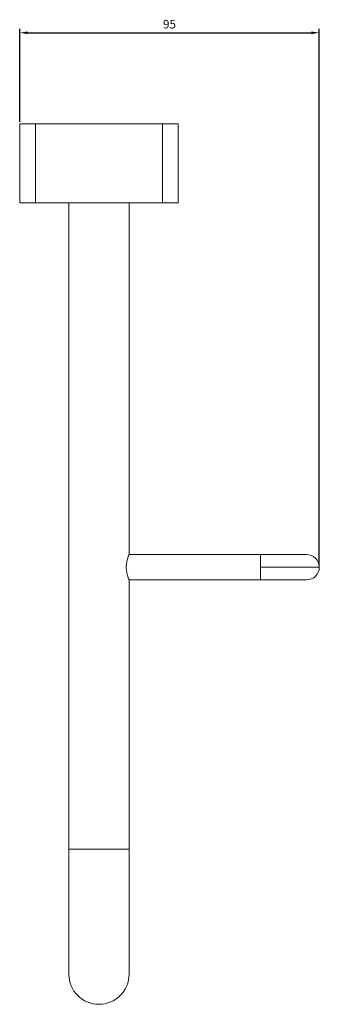
# Model space of a CAD drawing. Units: millimetres. Extents: x 0 to 2065, y -687 to 578.
# Drawn here: x 1408 to 1503, y -450 to -139 of the extents above; entities that cross this region are included whole.
import ezdxf

# ---------------------------------------------------------------- set-up
doc = ezdxf.new("R2010")
doc.units = ezdxf.units.MM
doc.layers.add('DIM', color=6, linetype='Continuous')
doc.styles.add('勝泰-2.7', font='simplex.shx', dxfattribs={"height": 2.7, "bigfont": 'chineset.shx'})
doc.dimstyles.new('正常', dxfattribs={"dimtxt": 2.7, "dimasz": 2.5, "dimexe": 1.25, "dimexo": 0.625, "dimgap": 1, "dimtad": 1, "dimdsep": 46, "dimtxsty": '勝泰-2.7', "dimcen": 2.5, "dimadec": 1, "dimazin": 0, "dimtfac": 1, "dimtmove": 0, "dimatfit": 3, "dimfxl": 0, "dimarcsym": 0})

# ---------------------------------------------------------------- blocks, each defined once
blk = doc.blocks.new('*D61')
at = {"layer": 'Defpoints', "color": 0}
for p in [(1502.53, -142.89), (1408.03, -171.61), (1502.53, -311.61)]:
    blk.add_point(p, dxfattribs=at)
at = {"layer": 'DIM', "color": 0, "lineweight": -2}
for p, q in [((1408.03, -170.99), (1408.03, -141.64)), ((1410.53, -142.89), (1500.03, -142.89)), ((1502.53, -310.99), (1502.53, -141.64))]:
    blk.add_line(p, q, dxfattribs=at)
at = {"layer": 'DIM', "color": 0}
for points in [[(1410.53, -142.48), (1410.53, -143.31), (1408.03, -142.89)], [(1500.03, -142.48), (1500.03, -143.31), (1502.53, -142.89)]]:
    blk.add_solid(points, dxfattribs=at)
at = {"layer": 'DIM', "color": 0, "insert": (1455.28, -140.54), "char_height": 2.7, "attachment_point": 5, "style": '勝泰-2.7'}
blk.add_mtext('95', dxfattribs=at)

msp = doc.modelspace()

# ---------------------------------------------------------------- linework, layer by layer
at = {"color": 7, "linetype": 'Continuous', "lineweight": 15}
for p, q in [((1408.035, -171.61), (1408.035, -196.61)), ((1408.035, -171.61), (1413.035, -171.61)), ((1413.035, -196.61), (1413.035, -171.61)), ((1413.035, -171.61), (1453.035, -171.61)), ((1453.035, -171.61), (1453.035, -196.61)), ((1453.035, -171.61), (1458.035, -171.61)), ((1458.035, -171.61), (1458.035, -196.61)), ((1413.035, -196.61), (1408.035, -196.61)), ((1453.035, -196.61), (1413.035, -196.61)), ((1458.035, -196.61), (1453.035, -196.61)), ((1484.035, -311.61), (1484.035, -307.61)), ((1502.535, -311.61), (1484.035, -311.61)), ((1484.035, -311.61), (1484.035, -315.61)), ((1423.535, -400.61), (1423.535, -440.11)), ((1433.035, -400.61), (1423.535, -400.61)), ((1442.535, -400.61), (1433.035, -400.61)), ((1442.535, -440.11), (1442.535, -400.61))]:
    msp.add_line(p, q, dxfattribs=at)
for centre, radius, start, end in [((1498.535, -311.61), 4, 360, 90.01898), ((1498.535, -311.61), 4, 270.01898, 360), ((1433.035, -440.11), 9.5, 180, 270), ((1433.035, -440.11), 9.5, 270, 0)]:
    msp.add_arc(centre, radius, start, end, dxfattribs=at)
for points in [[(1423.535, -196.61), (1423.535, -400.61)], [(1442.535, -307.61), (1442.535, -196.61)], [(1484.035, -307.61), (1442.535, -307.61)], [(1442.535, -400.61), (1442.535, -315.61)], [(1442.535, -315.61), (1484.035, -315.61)]]:
    msp.add_open_spline(points, degree=1, dxfattribs=at)
for points, knots in [([(1442.535, -307.61), (1442.535, -307.61), (1442.523, -307.637), (1442.48, -307.74), (1442.448, -307.819), (1442.369, -308.021), (1442.321, -308.144), (1442.217, -308.434), (1442.16, -308.601), (1442.047, -308.965), (1441.989, -309.165), (1441.881, -309.599), (1441.831, -309.827), (1441.746, -310.306), (1441.711, -310.561), (1441.664, -311.079), (1441.652, -311.34), (1441.651, -311.869), (1441.664, -312.137), (1441.71, -312.653), (1441.745, -312.905), (1441.83, -313.392), (1441.88, -313.62), (1441.988, -314.051), (1442.046, -314.254), (1442.16, -314.619), (1442.216, -314.783), (1442.32, -315.074), (1442.368, -315.199), (1442.448, -315.4), (1442.479, -315.478), (1442.523, -315.584), (1442.535, -315.61), (1442.535, -315.61)], [0, 0, 0, 0, 0.0625, 0.0625, 0.125, 0.125, 0.1875, 0.1875, 0.25, 0.25, 0.3125, 0.3125, 0.375, 0.375, 0.4375, 0.4375, 0.5, 0.5, 0.5625, 0.5625, 0.625, 0.625, 0.6875, 0.6875, 0.75, 0.75, 0.8125, 0.8125, 0.875, 0.875, 0.9375, 0.9375, 1, 1, 1, 1]), ([(1442.535, -307.61), (1442.535, -307.61), (1442.523, -307.637), (1442.48, -307.74), (1442.448, -307.819), (1442.369, -308.021), (1442.321, -308.144), (1442.217, -308.434), (1442.16, -308.601), (1442.047, -308.965), (1441.989, -309.165), (1441.881, -309.599), (1441.831, -309.827), (1441.746, -310.306), (1441.711, -310.561), (1441.664, -311.079), (1441.652, -311.34), (1441.651, -311.869), (1441.664, -312.137), (1441.71, -312.653), (1441.745, -312.905), (1441.83, -313.392), (1441.88, -313.62), (1441.988, -314.051), (1442.046, -314.254), (1442.16, -314.619), (1442.216, -314.783), (1442.32, -315.074), (1442.368, -315.199), (1442.448, -315.4), (1442.479, -315.478), (1442.523, -315.584), (1442.535, -315.61), (1442.535, -315.61)], [0, 0, 0, 0, 0.0625, 0.0625, 0.125, 0.125, 0.1875, 0.1875, 0.25, 0.25, 0.3125, 0.3125, 0.375, 0.375, 0.4375, 0.4375, 0.5, 0.5, 0.5625, 0.5625, 0.625, 0.625, 0.6875, 0.6875, 0.75, 0.75, 0.8125, 0.8125, 0.875, 0.875, 0.9375, 0.9375, 1, 1, 1, 1]), ([(1498.535, -307.61), (1498.476, -307.61), (1498.358, -307.61), (1497.395, -307.61), (1495.873, -307.61), (1493.839, -307.61), (1491.473, -307.61), (1488.958, -307.61), (1486.462, -307.61), (1484.819, -307.61), (1484.035, -307.61)], [0, 0, 0, 0, 0.1296724, 0.2637341, 0.3991918, 0.5328559, 0.6617649, 0.7835382, 0.8965627, 1, 1, 1, 1]), ([(1484.035, -315.61), (1484.622, -315.61), (1485.911, -315.61), (1487.985, -315.61), (1490.302, -315.61), (1492.728, -315.61), (1495.049, -315.61), (1496.965, -315.61), (1498.281, -315.61), (1498.45, -315.61), (1498.535, -315.61)], [0, 0, 0, 0, 0.0775187, 0.1699338, 0.2779851, 0.4015988, 0.5394016, 0.6883558, 0.8437893, 1, 1, 1, 1])]:
    msp.add_open_spline(points, degree=3, knots=knots, dxfattribs=at)

# ---------------------------------------------------------------- dimensions: what is measured, and where the dimension line sits
at = {"layer": 'DIM'}
dim = msp.add_linear_dim(base=(1502.535, -142.892), p1=(1408.035, -171.61), p2=(1502.535, -311.61), text='95', dimstyle='正常', dxfattribs=at)
dim.commit()
dim.dimension.update_dxf_attribs({"geometry": '*D61', "text_midpoint": (1455.285, -140.542)})

doc.saveas('drawing.dxf')
